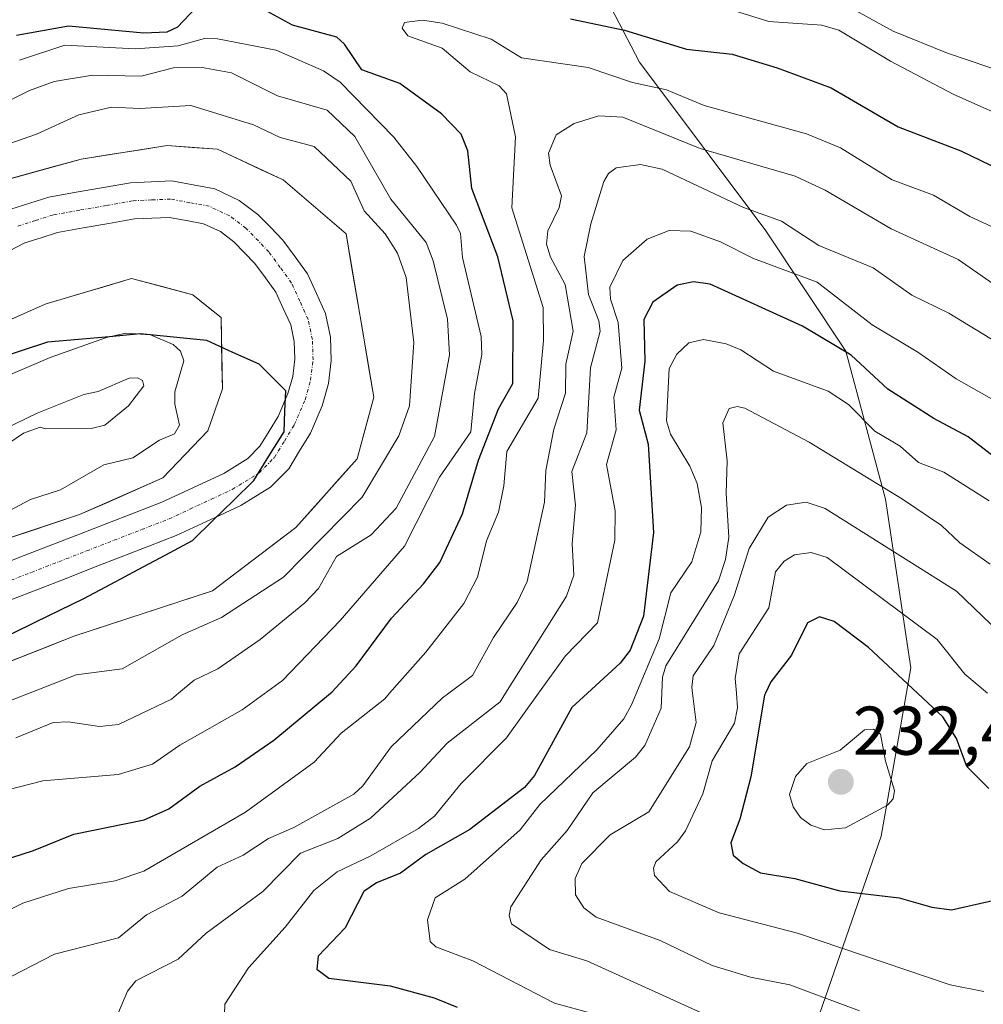
# Model space of a CAD drawing. Units: metres. Extents: x 589688 to 593078, y 4784546 to 4786894.
# Drawn here: x 592752 to 592892, y 4785545 to 4785688 of the extents above; entities that cross this region are included whole.
import ezdxf
from ezdxf.enums import TextEntityAlignment as Align

# ---------------------------------------------------------------- set-up
doc = ezdxf.new("R2010")
doc.units = ezdxf.units.M
doc.header["$MEASUREMENT"] = 0
doc.linetypes.add('TRAZO_Y_PUNTO', pattern=[1, 0.5, -0.25, 0, -0.25])
for name, color, linetype, lineweight in [('Arbolado forestal CxS', 92, 'Continuous', 0), ('Carátula', 7, 'Continuous', 5), ('Comunidad autónoma', 142, 'Continuous', 30), ('Corriente natural Cxs', 5, 'Continuous', 13), ('Corriente natural eje', 5, 'TRAZO_Y_PUNTO', 0), ('Corriente natural superficial', 5, 'Continuous', 13), ('Curva de nivel maestra', 36, 'Continuous', 30), ('Curva de nivel normal', 36, 'Continuous', 0), ('Embalse', 142, 'Continuous', 13), ('Embalse Cxs', 142, 'Continuous', 13), ('Municipio', 9, 'Continuous', 13), ('Municipio CxS', 142, 'Continuous', 0), ('Provincia', 19, 'Continuous', 0), ('Punto de cota en terreno', 7, 'Continuous', 0), ('Rótulo de punto de cota en terreno', 19, 'Continuous', 0), ('Suelo desnudo CxS', 43, 'Continuous', 0)]:
    doc.layers.add(name, color=color, linetype=linetype, lineweight=lineweight)
doc.styles.add('Arial', font='txt', dxfattribs={"height": 0.2})

# ---------------------------------------------------------------- blocks, each defined once
blk = doc.blocks.new('*U154')
at = {"layer": 'Arbolado forestal CxS', "color": 92, "linetype": 'Continuous', "lineweight": 0}
blk.add_polyline3d([(592741.5401, 4785639.9201, 155.784), (592755.9901, 4785646.3201, 154.996), (592768.5301, 4785650.0601, 154.996), (592777.4501, 4785647.7001, 154.996), (592781.5301, 4785644.4001, 154.9955), (592781.7301, 4785634.0101, 154.995), (592779.5901, 4785627.9201, 154.995), (592773.0701, 4785621.0701, 154.995), (592760.9801, 4785615.7501, 155.43), (592749.7601, 4785612.0201, 156.6169)], dxfattribs=at)
blk = doc.blocks.new('*U162')
at = {"layer": 'Suelo desnudo CxS', "color": 43, "linetype": 'Continuous', "lineweight": 0}
for points in [[(592748.2301, 4785663.8401, 155.2597), (592761.2201, 4785667.4101, 155.4446), (592773.6901, 4785669.3901, 155.4358), (592781.0001, 4785668.8501, 156.0785), (592790.5601, 4785664.3801, 155.5627), (592799.7001, 4785656.5601, 156.3495), (592803.7401, 4785632.8401, 158.6401), (592801.2901, 4785623.8401, 160.2191), (592792.4201, 4785613.8901, 160.182), (592780.2801, 4785604.6901, 160.3589), (592760.2901, 4785598.1401, 158.7871), (592742.1501, 4785591.0001, 160.2196)], [(592749.7601, 4785612.0201, 156.6169), (592760.9801, 4785615.7501, 155.43), (592773.0701, 4785621.0701, 154.995), (592779.5901, 4785627.9201, 154.995), (592781.7301, 4785634.0101, 154.995), (592781.5301, 4785644.4001, 154.9955), (592777.4501, 4785647.7001, 154.996), (592768.5301, 4785650.0601, 154.996), (592755.9901, 4785646.3201, 154.996), (592741.5401, 4785639.9201, 155.784)]]:
    blk.add_polyline3d(points, dxfattribs=at)
blk = doc.blocks.new('*U164')
at = {"layer": 'Arbolado forestal CxS', "color": 92, "linetype": 'Continuous', "lineweight": 0}
for points in [[(592832.2101, 4785701.0001, 167.8416), (592842.3301, 4785681.5001, 180.6671), (592860.7101, 4785657.0001, 194.019), (592872.3301, 4785639.5001, 201.3343), (592878.0801, 4785618.0001, 212.7203), (592881.7701, 4785593.5001, 224.9101), (592880.1102, 4785584.0801, 229.2435), (592877.4601, 4785569.0001, 227.696), (592867.2101, 4785539.5001, 208.6677)], [(592742.1501, 4785591.0001, 160.2196), (592760.2901, 4785598.1401, 158.7871), (592780.2801, 4785604.6901, 160.3589), (592792.4201, 4785613.8901, 160.182), (592801.2901, 4785623.8401, 160.2191), (592803.7401, 4785632.8401, 158.6401), (592799.7001, 4785656.5601, 156.3495), (592790.5601, 4785664.3801, 155.5627), (592781.0001, 4785668.8501, 156.0785), (592773.6901, 4785669.3901, 155.4358), (592761.2201, 4785667.4101, 155.4446), (592748.2301, 4785663.8401, 155.2597)]]:
    blk.add_polyline3d(points, dxfattribs=at)
blk = doc.blocks.new('*U198')
at = {"layer": 'Embalse Cxs', "color": 142, "linetype": 'Continuous', "lineweight": 13}
for points in [[(592748.23, 4785663.84, 157.44), (592752.56, 4785665.03, 158.53), (592756.89, 4785666.22, 157.97), (592761.22, 4785667.41, 157.65), (592765.38, 4785668.07, 156.98), (592769.53, 4785668.73, 156.31), (592773.69, 4785669.39, 156.49), (592777.35, 4785669.12, 156.82), (592781, 4785668.85, 157.51), (592784.19, 4785667.36, 157.26), (592787.37, 4785665.87, 157.01), (592790.56, 4785664.38, 156.63), (592793.61, 4785661.77, 156.13), (592796.65, 4785659.17, 155.53), (592799.7, 4785656.56, 156.18), (592800.51, 4785651.82, 155.29), (592801.32, 4785647.07, 155.16), (592802.12, 4785642.33, 155.31), (592802.93, 4785637.58, 155.62), (592803.74, 4785632.84, 156.22), (592802.52, 4785628.34, 155.68), (592801.29, 4785623.84, 156.58), (592798.33, 4785620.52, 156.6), (592795.38, 4785617.21, 156.27), (592792.42, 4785613.89, 155.82), (592789.39, 4785611.59, 155.99), (592786.35, 4785609.29, 155.58), (592783.32, 4785606.99, 156.23), (592780.28, 4785604.69, 156.62), (592776.28, 4785603.38, 155.59), (592772.28, 4785602.07, 155.96), (592768.29, 4785600.76, 156.36), (592764.29, 4785599.45, 156.83), (592760.29, 4785598.14, 157.37), (592755.76, 4785596.36, 157.45), (592751.22, 4785594.57, 157)], [(592749.76, 4785612.02, 156.19), (592753.5, 4785613.26, 156.04), (592757.24, 4785614.51, 155.82), (592760.98, 4785615.75, 155.55), (592765.01, 4785617.52, 155.29), (592769.04, 4785619.3, 155.12), (592773.07, 4785621.07, 155.04), (592776.33, 4785624.5, 155.01), (592779.59, 4785627.92, 155), (592780.66, 4785630.97, 155), (592781.73, 4785634.01, 155), (592781.66, 4785637.47, 155), (592781.6, 4785640.94, 155.01), (592781.53, 4785644.4, 155.01), (592779.49, 4785646.05, 155.05), (592777.45, 4785647.7, 155.09), (592772.99, 4785648.88, 155.27), (592768.53, 4785650.06, 155.56), (592764.35, 4785648.81, 155.69), (592760.17, 4785647.57, 155.7), (592755.99, 4785646.32, 155.6), (592752.38, 4785644.72, 155.42), (592748.77, 4785643.12, 155.29)]]:
    blk.add_polyline3d(points, dxfattribs=at)
blk = doc.blocks.new('*U199')
at = {"layer": 'Municipio CxS', "color": 142, "linetype": 'Continuous', "lineweight": 0}
blk.add_polyline3d([(592748.95, 4785638.375, 155.2948), (592752.64, 4785639.5925, 155.3303), (592756.33, 4785640.81, 155.3846), (592760.82, 4785641.2067, 155.3882), (592765.31, 4785641.6033, 155.3287), (592769.8, 4785642, 155.2322), (592774.625, 4785641.53, 155.1122), (592779.45, 4785641.06, 155.0338), (592783.25, 4785639.325, 155.0043), (592787.05, 4785637.59, 155), (592789.005, 4785635.67, 155), (592790.96, 4785633.75, 155), (592790.82, 4785630.765, 155.0027), (592790.68, 4785627.78, 155.0085), (592788.5, 4785624.235, 155.0129), (592786.32, 4785620.69, 155), (592783.34, 4785617.7833, 155.001), (592780.36, 4785614.8767, 155), (592777.38, 4785611.97, 155), (592773.43, 4785609.8625, 155.0253), (592769.48, 4785607.755, 155.162), (592765.53, 4785605.6475, 155.5545), (592761.58, 4785603.54, 156.297), (592758.11, 4785601.845, 156.8499), (592754.64, 4785600.15, 157.0434), (592751.17, 4785598.455, 156.9145)], dxfattribs=at)
blk = doc.blocks.new('*U201')
at = {"layer": 'Comunidad autónoma', "color": 142, "linetype": 'Continuous', "lineweight": 30}
blk.add_polyline3d([(592751.17, 4785598.455, 156.9145), (592754.64, 4785600.15, 157.0434), (592758.11, 4785601.845, 156.8499), (592761.58, 4785603.54, 156.297), (592765.53, 4785605.6475, 155.5545), (592769.48, 4785607.755, 155.162), (592773.43, 4785609.8625, 155.0253), (592777.38, 4785611.97, 155), (592780.36, 4785614.8767, 155), (592783.34, 4785617.7833, 155.001), (592786.32, 4785620.69, 155), (592788.5, 4785624.235, 155.0129), (592790.68, 4785627.78, 155.0085), (592790.82, 4785630.765, 155.0027), (592790.96, 4785633.75, 155), (592789.005, 4785635.67, 155), (592787.05, 4785637.59, 155), (592783.25, 4785639.325, 155.0043), (592779.45, 4785641.06, 155.0338), (592774.625, 4785641.53, 155.1122), (592769.8, 4785642, 155.2322), (592765.31, 4785641.6033, 155.3287), (592760.82, 4785641.2067, 155.3882), (592756.33, 4785640.81, 155.3846), (592752.64, 4785639.5925, 155.3303), (592748.95, 4785638.375, 155.2948)], dxfattribs=at)
blk = doc.blocks.new('*U205')
at = {"layer": 'Provincia', "color": 19, "linetype": 'Continuous', "lineweight": 0}
blk.add_polyline3d([(592751.17, 4785598.455, 156.9145), (592754.64, 4785600.15, 157.0434), (592758.11, 4785601.845, 156.8499), (592761.58, 4785603.54, 156.297), (592765.53, 4785605.6475, 155.5545), (592769.48, 4785607.755, 155.162), (592773.43, 4785609.8625, 155.0253), (592777.38, 4785611.97, 155), (592780.36, 4785614.8767, 155), (592783.34, 4785617.7833, 155.001), (592786.32, 4785620.69, 155), (592788.5, 4785624.235, 155.0129), (592790.68, 4785627.78, 155.0085), (592790.82, 4785630.765, 155.0027), (592790.96, 4785633.75, 155), (592789.005, 4785635.67, 155), (592787.05, 4785637.59, 155), (592783.25, 4785639.325, 155.0043), (592779.45, 4785641.06, 155.0338), (592774.625, 4785641.53, 155.1122), (592769.8, 4785642, 155.2322), (592765.31, 4785641.6033, 155.3287), (592760.82, 4785641.2067, 155.3882), (592756.33, 4785640.81, 155.3846), (592752.64, 4785639.5925, 155.3303), (592748.95, 4785638.375, 155.2948)], dxfattribs=at)
blk = doc.blocks.new('*U212')
at = {"layer": 'Municipio', "color": 9, "linetype": 'Continuous', "lineweight": 13}
blk.add_polyline3d([(592751.17, 4785598.455, 156.9145), (592754.64, 4785600.15, 157.0434), (592758.11, 4785601.845, 156.8499), (592761.58, 4785603.54, 156.297), (592765.53, 4785605.6475, 155.5545), (592769.48, 4785607.755, 155.162), (592773.43, 4785609.8625, 155.0253), (592777.38, 4785611.97, 155), (592780.36, 4785614.8767, 155), (592783.34, 4785617.7833, 155.001), (592786.32, 4785620.69, 155), (592788.5, 4785624.235, 155.0129), (592790.68, 4785627.78, 155.0085), (592790.82, 4785630.765, 155.0027), (592790.96, 4785633.75, 155), (592789.005, 4785635.67, 155), (592787.05, 4785637.59, 155), (592783.25, 4785639.325, 155.0043), (592779.45, 4785641.06, 155.0338), (592774.625, 4785641.53, 155.1122), (592769.8, 4785642, 155.2322), (592765.31, 4785641.6033, 155.3287), (592760.82, 4785641.2067, 155.3882), (592756.33, 4785640.81, 155.3846), (592752.64, 4785639.5925, 155.3303), (592748.95, 4785638.375, 155.2948)], dxfattribs=at)
blk = doc.blocks.new('*U247')
at = {"layer": 'Curva de nivel normal', "color": 36, "linetype": 'Continuous', "lineweight": 0}
blk.add_polyline3d([(592748.66, 4785624.77, 165), (592752.84, 4785627.57, 165), (592755.27, 4785628.44, 165), (592756.03, 4785628.23, 165), (592762.68, 4785628.25, 165), (592764.63, 4785628.76, 165), (592768.1, 4785631.57, 165), (592770.3, 4785634.45, 165), (592770.12, 4785635.23, 165), (592769.41, 4785635.62, 165), (592768.18, 4785635.58, 165), (592763.67, 4785633.66, 165), (592761.61, 4785633.21, 165), (592754.81, 4785630.47, 165), (592742.28, 4785624.43, 165)], dxfattribs=at)
blk = doc.blocks.new('5PATER')
at = {"layer": 'Carátula', "linetype": 'Continuous', "lineweight": 5}
h = blk.add_hatch(color=250, dxfattribs=at)
edge = h.paths.add_edge_path()
edge.add_ellipse((0, 0.01), major_axis=(-1.33, -1.34), ratio=0.999422, start_angle=0, end_angle=360)

msp = doc.modelspace()

# ---------------------------------------------------------------- linework, layer by layer
at = {"layer": 'Arbolado forestal CxS', "color": 92, "linetype": 'Continuous', "lineweight": 0}
for points in [[(592830.54, 4785708.8, 162.33), (592832.21, 4785701, 167.84), (592842.33, 4785681.5, 180.67), (592860.71, 4785657, 194.02), (592872.33, 4785639.5, 201.33), (592878.08, 4785618, 212.72), (592881.77, 4785593.5, 224.91), (592880.11, 4785584.08, 229.24), (592877.46, 4785569, 227.7), (592867.21, 4785539.5, 208.67), (592858.58, 4785522, 194.58), (592852.02, 4785514, 185.83), (592849.09, 4785510, 181.55), (592829.73, 4785484.5, 156.44)], [(592830.54, 4785708.8, 162.33), (592832.21, 4785701, 167.84), (592842.33, 4785681.5, 180.67), (592860.71, 4785657, 194.02), (592872.33, 4785639.5, 201.33), (592878.08, 4785618, 212.72), (592881.77, 4785593.5, 224.91), (592880.11, 4785584.08, 229.24), (592877.46, 4785569, 227.7), (592867.21, 4785539.5, 208.67), (592858.58, 4785522, 194.58), (592852.02, 4785514, 185.83), (592849.09, 4785510, 181.55), (592829.73, 4785484.5, 156.44)], [(592849.29, 4785465.1, 157.36), (592844.19, 4785470.98, 157.05), (592839.26, 4785476.52, 156.72), (592834.36, 4785480.59, 156.41), (592829.73, 4785484.5, 156.44), (592849.09, 4785510, 181.55), (592852.02, 4785514, 185.83), (592858.58, 4785522, 194.58), (592867.21, 4785539.5, 208.67), (592877.46, 4785569, 227.7), (592880.11, 4785584.08, 229.24), (592881.77, 4785593.5, 224.91), (592878.08, 4785618, 212.72), (592872.33, 4785639.5, 201.33), (592860.71, 4785657, 194.02), (592842.33, 4785681.5, 180.67), (592832.21, 4785701, 167.84)], [(592742.15, 4785591, 160.22), (592760.29, 4785598.14, 158.79), (592780.28, 4785604.69, 160.36), (592792.42, 4785613.89, 160.18), (592801.29, 4785623.84, 160.22), (592803.74, 4785632.84, 158.64), (592799.7, 4785656.56, 156.35), (592790.56, 4785664.38, 155.56), (592781, 4785668.85, 156.08), (592773.69, 4785669.39, 155.44), (592761.22, 4785667.41, 155.44), (592748.23, 4785663.84, 155.26)], [(592749.76, 4785612.02, 156.62), (592760.98, 4785615.75, 155.43), (592773.07, 4785621.07, 154.99), (592779.59, 4785627.92, 154.99), (592781.73, 4785634.01, 154.99), (592781.53, 4785644.4, 155), (592777.45, 4785647.7, 155), (592768.53, 4785650.06, 155), (592755.99, 4785646.32, 155), (592741.54, 4785639.92, 155.78)]]:
    msp.add_polyline3d(points, dxfattribs=at)
at = {"layer": 'Corriente natural Cxs', "color": 5, "linetype": 'Continuous', "lineweight": 13}
for points in [[(592750.98, 4785660.12, 156.87), (592753.75, 4785661.01, 157.43), (592756.52, 4785661.89, 157.77), (592760.48, 4785662.59, 157.43), (592764.43, 4785663.28, 156.89), (592768.39, 4785663.98, 156.26), (592771.38, 4785664.12, 155.76), (592774.37, 4785664.25, 155.49), (592777.5, 4785663.67, 155.26), (592780.63, 4785663.09, 155.39), (592784.16, 4785661.42, 155.42), (592786.9, 4785659.37, 155.19), (592788.7, 4785657.5, 155.08), (592790.5, 4785655.63, 155.06), (592792.29, 4785653.19, 155.03), (592794.08, 4785650.74, 155.04), (592795.39, 4785647.86, 155), (592796.69, 4785644.98, 155.01), (592797.43, 4785641.54, 155.01), (592797.55, 4785638.13, 155), (592797.14, 4785634.78, 155), (592796.24, 4785631.57, 155), (592794.53, 4785627.6, 155.02), (592792.95, 4785625, 155.03), (592791.37, 4785622.4, 155.03), (592788.74, 4785619.74, 155.01), (592786.59, 4785618.41, 155), (592784.43, 4785617.08, 155), (592781.29, 4785615.62, 155), (592778.16, 4785614.15, 155), (592775.02, 4785612.69, 155.01), (592771.02, 4785611.14, 155.07), (592767.02, 4785609.59, 155.28), (592763.02, 4785608.04, 155.73), (592759.01, 4785606.48, 156.26), (592755.01, 4785604.93, 156.66), (592751.01, 4785603.38, 156.76)], [(592748.94, 4785608.24, 156.38), (592752.94, 4785609.79, 156.3), (592756.94, 4785611.34, 156.04), (592760.95, 4785612.9, 155.66), (592764.95, 4785614.45, 155.34), (592768.95, 4785616, 155.14), (592772.95, 4785617.55, 155.03), (592777.44, 4785619.65, 155), (592781.92, 4785621.74, 155), (592785.43, 4785623.9, 155), (592787.18, 4785625.68, 155), (592788.51, 4785627.86, 155), (592789.83, 4785630.03, 155), (592791.25, 4785633.33, 155), (592791.94, 4785635.82, 155), (592792.26, 4785638.36, 155), (592792.17, 4785640.89, 155), (592791.65, 4785643.31, 155), (592790.57, 4785645.69, 155), (592789.49, 4785648.06, 155), (592787.97, 4785650.15, 155), (592786.45, 4785652.23, 155), (592783.4, 4785655.4, 155.01), (592781.43, 4785656.87, 155.03), (592778.99, 4785658.02, 155.08), (592776.5, 4785658.49, 155.12), (592774.01, 4785658.95, 155.36), (592771.49, 4785658.84, 155.61), (592768.97, 4785658.72, 155.94), (592765.24, 4785658.06, 156.38), (592761.52, 4785657.41, 156.72), (592757.79, 4785656.75, 156.78), (592755.4, 4785655.99, 156.58), (592753, 4785655.23, 156.21), (592750.68, 4785654.03, 155.8)]]:
    msp.add_polyline3d(points, dxfattribs=at)
at = {"layer": 'Corriente natural eje', "color": 5, "linetype": 'TRAZO_Y_PUNTO', "lineweight": 0}
msp.add_polyline3d([(592749.97, 4785605.81, 156.55), (592753.97, 4785607.36, 156.46), (592757.97, 4785608.91, 156.12), (592761.98, 4785610.47, 155.7), (592765.98, 4785612.02, 155.31), (592769.98, 4785613.57, 155.11), (592773.98, 4785615.12, 155.02), (592777.04, 4785616.55, 155), (592780.11, 4785617.98, 155), (592783.17, 4785619.41, 155), (592787.08, 4785621.82, 155), (592789.28, 4785624.04, 155.02), (592790.73, 4785626.43, 155.02), (592792.18, 4785628.81, 155.01), (592793.75, 4785632.45, 155), (592794.54, 4785635.3, 155), (592794.91, 4785638.25, 155), (592794.8, 4785641.21, 155), (592794.17, 4785644.14, 155), (592792.98, 4785646.77, 155), (592791.79, 4785649.4, 155), (592790.14, 4785651.67, 155), (592788.48, 4785653.93, 155.01), (592785.15, 4785657.39, 155.02), (592782.79, 4785659.15, 155.11), (592779.81, 4785660.56, 155.19), (592777, 4785661.08, 155.15), (592774.19, 4785661.6, 155.39), (592771.44, 4785661.48, 155.69), (592768.68, 4785661.35, 156.1), (592764.84, 4785660.67, 156.63), (592760.99, 4785660, 157.06), (592757.15, 4785659.32, 157.25), (592754.57, 4785658.5, 156.89), (592751.99, 4785657.68, 156.44)], dxfattribs=at)
at = {"layer": 'Corriente natural superficial', "color": 5, "linetype": 'Continuous', "lineweight": 13}
for points in [[(592750.98, 4785660.12, 156.87), (592753.75, 4785661.01, 157.43), (592756.52, 4785661.89, 157.77), (592760.48, 4785662.59, 157.43), (592764.43, 4785663.28, 156.89), (592768.39, 4785663.98, 156.26), (592771.38, 4785664.12, 155.76), (592774.37, 4785664.25, 155.49), (592777.5, 4785663.67, 155.26), (592780.63, 4785663.09, 155.39), (592784.16, 4785661.42, 155.42), (592786.9, 4785659.37, 155.19), (592788.7, 4785657.5, 155.08), (592790.5, 4785655.63, 155.06), (592792.29, 4785653.19, 155.03), (592794.08, 4785650.74, 155.04), (592795.39, 4785647.86, 155), (592796.69, 4785644.98, 155.01), (592797.43, 4785641.54, 155.01), (592797.55, 4785638.13, 155), (592797.14, 4785634.78, 155), (592796.24, 4785631.57, 155), (592794.53, 4785627.6, 155.02), (592792.95, 4785625, 155.03), (592791.37, 4785622.4, 155.03), (592788.74, 4785619.74, 155.01), (592786.59, 4785618.41, 155), (592784.43, 4785617.08, 155), (592781.29, 4785615.62, 155), (592778.16, 4785614.15, 155), (592775.02, 4785612.69, 155.01), (592771.02, 4785611.14, 155.07), (592767.02, 4785609.59, 155.28), (592763.02, 4785608.04, 155.73), (592759.01, 4785606.48, 156.26), (592755.01, 4785604.93, 156.66), (592751.01, 4785603.38, 156.76)], [(592748.94, 4785608.24, 156.38), (592752.94, 4785609.79, 156.3), (592756.94, 4785611.34, 156.04), (592760.95, 4785612.9, 155.66), (592764.95, 4785614.45, 155.34), (592768.95, 4785616, 155.14), (592772.95, 4785617.55, 155.04), (592777.44, 4785619.65, 155), (592781.92, 4785621.74, 155), (592785.43, 4785623.9, 155), (592787.18, 4785625.68, 155), (592788.51, 4785627.86, 155), (592789.83, 4785630.03, 155), (592791.25, 4785633.33, 155), (592791.94, 4785635.82, 155), (592792.26, 4785638.36, 155), (592792.17, 4785640.89, 155), (592791.65, 4785643.31, 155), (592790.57, 4785645.69, 155), (592789.49, 4785648.06, 155), (592787.97, 4785650.15, 155), (592786.45, 4785652.23, 155), (592783.4, 4785655.4, 155.01), (592781.43, 4785656.87, 155.03), (592778.99, 4785658.02, 155.08), (592776.5, 4785658.49, 155.12), (592774.01, 4785658.95, 155.36), (592771.49, 4785658.84, 155.61), (592768.97, 4785658.72, 155.94), (592765.24, 4785658.06, 156.38), (592761.52, 4785657.41, 156.72), (592757.79, 4785656.75, 156.78), (592755.4, 4785655.99, 156.58), (592753, 4785655.23, 156.21), (592750.68, 4785654.03, 155.8)]]:
    msp.add_polyline3d(points, dxfattribs=at)
at = {"layer": 'Curva de nivel maestra', "color": 36, "linetype": 'Continuous', "lineweight": 30}
for points in [[(592744.8, 4785563.88, 175), (592754.27, 4785566.95, 175), (592760.14, 4785569.29, 175), (592770.37, 4785571.39, 175), (592773.93, 4785573, 175), (592778.43, 4785576.29, 175), (592783.6, 4785579.07, 175), (592789.2, 4785582.99, 175), (592797.43, 4785589.78, 175), (592797.63, 4785589.95, 175), (592801.17, 4785593.75, 175), (592806.29, 4785600.72, 175), (592810.97, 4785605.69, 175), (592813.34, 4785608.81, 175), (592816.64, 4785615.84, 175), (592818.95, 4785623.65, 175), (592821.87, 4785631.11, 175), (592823.92, 4785634.78, 175), (592823.99, 4785643.92, 175), (592821.73, 4785653.23, 175), (592817.99, 4785663.14, 175), (592817.38, 4785668.63, 175), (592816.44, 4785671.05, 175), (592813.55, 4785674.01, 175), (592807.53, 4785678.38, 175), (592801.98, 4785680.38, 175), (592799.48, 4785684.13, 175), (592798.37, 4785685.15, 175), (592791.93, 4785686.87, 175), (592787.11, 4785689.5, 175)], [(592777.93, 4785689.45, 175), (592775.19, 4785686.58, 175), (592773.65, 4785685.85, 175), (592770.31, 4785685.72, 175), (592759.35, 4785686.73, 175), (592751.83, 4785685.4, 175)], [(592832.32, 4785687.79, 175), (592840.14, 4785686.15, 175), (592849.19, 4785683.4, 175), (592855.82, 4785682.66, 175), (592862.34, 4785680.68, 175), (592870.18, 4785677.76, 175), (592879.94, 4785672.09, 175), (592889.01, 4785668.61, 175), (592898.95, 4785663.83, 175)], [(592894.97, 4785623.28, 200), (592890.09, 4785627.04, 200), (592885.1, 4785629.7, 200), (592878.44, 4785633.99, 200), (592873.1, 4785638.9, 200), (592866.04, 4785643.12, 200), (592852.6, 4785649.23, 200), (592850.19, 4785649.58, 200), (592847.81, 4785649.11, 200), (592844.28, 4785646.62, 200), (592842.97, 4785644.12, 200), (592843.09, 4785638.07, 200), (592842.31, 4785630.95, 200), (592843.58, 4785625.98, 200), (592844.37, 4785613.13, 200), (592842.91, 4785600.97, 200), (592840.98, 4785596.04, 200), (592839.53, 4785594.15, 200), (592834.78, 4785589.78, 200), (592832.51, 4785587.7, 200), (592827.07, 4785577.84, 200), (592825.63, 4785576.09, 200), (592817.69, 4785569.99, 200), (592811.27, 4785566.37, 200), (592807.63, 4785563.65, 200), (592804.1, 4785562.25, 200), (592802.26, 4785560.97, 200), (592799.56, 4785555.72, 200), (592795.63, 4785551.56, 200), (592795.45, 4785549.71, 200), (592797.18, 4785548.36, 200), (592806.1, 4785547.26, 200), (592812.52, 4785545.53, 200), (592815.82, 4785544.16, 200)], [(592893.11, 4785575.96, 225), (592889.91, 4785579.12, 225), (592888.38, 4785583.19, 225), (592886.39, 4785586.38, 225), (592882.74, 4785589.78, 225), (592875.62, 4785596.42, 225), (592870.6, 4785600.2, 225), (592868.51, 4785600.88, 225), (592866.73, 4785600, 225), (592864.43, 4785595.31, 225), (592861.42, 4785591.44, 225), (592860.64, 4785589.78, 225), (592860.52, 4785589.53, 225), (592858.51, 4785577.64, 225), (592856.92, 4785571.5, 225), (592855.61, 4785568.03, 225), (592855.95, 4785566.27, 225), (592857.39, 4785565.06, 225), (592859.93, 4785563.69, 225), (592864.93, 4785562.87, 225), (592871.43, 4785561.07, 225), (592880.06, 4785560.06, 225), (592884.83, 4785558.7, 225), (592887.66, 4785558.33, 225)], [(592887.66, 4785558.33, 225), (592894.74, 4785559.91, 225)]]:
    msp.add_polyline3d(points, dxfattribs=at)
at = {"layer": 'Curva de nivel normal', "color": 36, "linetype": 'Continuous', "lineweight": 0}
for points in [[(592898.12, 4785672.28, 170), (592887.9, 4785676.86, 170), (592878.81, 4785681.63, 170), (592871.3, 4785686.14, 170), (592868.83, 4785686.9, 170), (592861.11, 4785687.43, 170), (592853.83, 4785689.7, 170)], [(592896.27, 4785679.73, 165), (592887.09, 4785682.8, 165), (592879.22, 4785685.99, 165), (592872.74, 4785689.56, 165)], [(592745.69, 4785555.81, 180), (592752.75, 4785559.3, 180), (592759.36, 4785561.42, 180), (592766.15, 4785562.53, 180), (592770.29, 4785563.91, 180), (592785.07, 4785572.5, 180), (592795.05, 4785579.79, 180), (592798.97, 4785583.99, 180), (592805.33, 4785588.99, 180), (592806.02, 4785589.78, 180), (592811.28, 4785595.74, 180), (592816.81, 4785602.83, 180), (592818.79, 4785606.64, 180), (592820.1, 4785611.93, 180), (592821.85, 4785616.11, 180), (592822.64, 4785619.95, 180), (592823.04, 4785624.91, 180), (592827.61, 4785632.67, 180), (592828.41, 4785641.06, 180), (592828.32, 4785645.85, 180), (592823.79, 4785660.31, 180), (592824.3, 4785670.67, 180), (592823.03, 4785676.92, 180), (592821.95, 4785678.04, 180), (592817.73, 4785680.09, 180), (592813.64, 4785683.56, 180), (592808.69, 4785685.31, 180), (592807.84, 4785686.44, 180), (592808.17, 4785687.26, 180), (592810.79, 4785687.59, 180), (592813.66, 4785687.18, 180), (592820.79, 4785684.84, 180), (592825.21, 4785682.15, 180), (592834.89, 4785680.75, 180), (592841.3, 4785678.57, 180), (592846.26, 4785677.47, 180), (592851.73, 4785675.22, 180), (592866.6, 4785671.11, 180), (592871.52, 4785669.07, 180), (592879.04, 4785664.39, 180), (592885.08, 4785662.19, 180), (592890.35, 4785659.06, 180), (592897.07, 4785655.98, 180)], [(592752.24, 4785681.81, 170), (592758.81, 4785683.98, 170), (592769.06, 4785683.44, 170), (592775.29, 4785683.86, 170), (592779.13, 4785684.92, 170), (592781, 4785684.89, 170), (592789.54, 4785683.24, 170), (592796.43, 4785680.23, 170), (592798.83, 4785678.6, 170), (592806.66, 4785670.59, 170), (592810, 4785666.36, 170), (592815.76, 4785657.79, 170), (592816.32, 4785656.59, 170), (592816.6, 4785653.11, 170), (592819.35, 4785641.64, 170), (592819.42, 4785639, 170), (592818.36, 4785633.35, 170), (592817.85, 4785627.76, 170), (592813.26, 4785621.21, 170), (592808.21, 4785611.14, 170), (592798.84, 4785600.36, 170), (592790.44, 4785591.62, 170), (592784.58, 4785587.39, 170), (592775.55, 4785582.25, 170), (592771.59, 4785579.5, 170), (592766.58, 4785577.97, 170), (592755.62, 4785577.04, 170), (592745.41, 4785574.44, 170)], [(592739.13, 4785670.09, 165), (592753.7, 4785677.39, 165), (592757.28, 4785678.68, 165), (592762.85, 4785679.61, 165), (592769.93, 4785679.46, 165), (592774.64, 4785680.68, 165), (592778.78, 4785680.75, 165), (592783.07, 4785679.94, 165), (592789.75, 4785676.59, 165), (592796.94, 4785674.51, 165), (592800.99, 4785670.68, 165), (592806.22, 4785661.57, 165), (592811.34, 4785655.31, 165), (592812.34, 4785652.65, 165), (592814.43, 4785644.13, 165), (592814.71, 4785638.97, 165), (592812.53, 4785627.09, 165), (592806.96, 4785616.67, 165), (592803.35, 4785612.79, 165), (592798.31, 4785609.65, 165), (592795.71, 4785604.99, 165), (592793.73, 4785602.91, 165), (592787.2, 4785597.58, 165), (592781.05, 4785593.35, 165), (592777.62, 4785591.67, 165), (592775.36, 4785589.78, 165), (592774.34, 4785588.93, 165), (592766.63, 4785585.25, 165), (592763.88, 4785584.97, 165), (592759.3, 4785585.62, 165), (592757.12, 4785585.56, 165), (592751.7, 4785583.29, 165)], [(592746.94, 4785668.31, 160), (592754.7, 4785671.05, 160), (592760.89, 4785673.83, 160), (592765.6, 4785674.98, 160), (592769.72, 4785674.76, 160), (592777.16, 4785675.19, 160), (592786.23, 4785672.41, 160), (592790.13, 4785670.54, 160), (592795.08, 4785669.23, 160), (592800.41, 4785664.23, 160), (592802.32, 4785659.9, 160), (592805.36, 4785656.53, 160), (592807.16, 4785653.76, 160), (592808.45, 4785650.21, 160), (592809.53, 4785640.74, 160), (592808.93, 4785631.58, 160), (592807.37, 4785627.21, 160), (592802.05, 4785618.28, 160), (592790.59, 4785606.67, 160), (592781.61, 4785600.81, 160), (592775.86, 4785598.27, 160), (592767.17, 4785593.36, 160), (592760.48, 4785592.46, 160), (592741.26, 4785584.95, 160)], [(592896.09, 4785647.63, 185), (592888.62, 4785652.83, 185), (592878.9, 4785657.27, 185), (592869.34, 4785662.92, 185), (592864.94, 4785664.94, 185), (592851.14, 4785668.95, 185), (592839.91, 4785673.53, 185), (592836.43, 4785673.69, 185), (592832.85, 4785672.59, 185), (592830.22, 4785670.94, 185), (592829.12, 4785668.28, 185), (592829.34, 4785666.52, 185), (592830.98, 4785662.09, 185), (592830.64, 4785660.4, 185), (592829.01, 4785656.99, 185), (592828.84, 4785655.06, 185), (592829.42, 4785653.15, 185), (592831.56, 4785649.18, 185), (592832.7, 4785642.42, 185), (592831.62, 4785637.61, 185), (592831.59, 4785633.39, 185), (592829.89, 4785628.16, 185), (592828.74, 4785622.17, 185), (592828.53, 4785617.58, 185), (592826.02, 4785606.04, 185), (592824.58, 4785602.99, 185), (592821.14, 4785597.9, 185), (592818.06, 4785592.35, 185), (592814.61, 4785589.78, 185), (592813.7, 4785589.11, 185), (592806.27, 4785582.01, 185)], [(592766.08, 4785542.15, 190), (592767.92, 4785546.48, 190), (592769.14, 4785547.99, 190), (592775.31, 4785551.14, 190), (592779.35, 4785554.94, 190), (592787.6, 4785561, 190), (592793.07, 4785566.56, 190), (592798.52, 4785568.66, 190), (592803.25, 4785571.61, 190), (592810.4, 4785578.26, 190), (592814.38, 4785582.55, 190), (592822.08, 4785588.56, 190), (592822.85, 4785589.78, 190), (592831.73, 4785603.91, 190), (592832.78, 4785606.97, 190), (592832.53, 4785611.56, 190), (592833.02, 4785617.1, 190), (592832.52, 4785622.02, 190), (592834.67, 4785627.65, 190), (592835.21, 4785637.07, 190), (592836.63, 4785642.4, 190), (592836.45, 4785643.91, 190), (592834.91, 4785647.76, 190), (592834.28, 4785653.25, 190), (592835.27, 4785658.01, 190), (592837.14, 4785664.15, 190), (592837.85, 4785665.33, 190), (592838.94, 4785666.16, 190), (592842.49, 4785666.61, 190), (592845.65, 4785665.97, 190), (592857.45, 4785660.36, 190), (592862.97, 4785658.38, 190), (592868.38, 4785654.84, 190), (592876.31, 4785651.63, 190), (592881.91, 4785647.64, 190), (592887.27, 4785645.02, 190), (592899.45, 4785637.62, 190)], [(592782.05, 4785543.1, 195), (592782.1, 4785544.61, 195), (592785.53, 4785549.87, 195), (592790.86, 4785555.77, 195), (592795.03, 4785561.12, 195), (592798.41, 4785563.85, 195), (592803.32, 4785566.17, 195), (592810.21, 4785570.13, 195), (592812.53, 4785571.91, 195), (592816.42, 4785576.69, 195), (592823.03, 4785583.32, 195), (592827.67, 4785589.78, 195), (592831.58, 4785595.22, 195), (592836.25, 4785600.02, 195), (592838.77, 4785612.03, 195), (592838.78, 4785616.31, 195), (592837.53, 4785623.05, 195), (592838.93, 4785628.07, 195), (592838.63, 4785632.84, 195), (592839.79, 4785637.03, 195), (592839.26, 4785643.65, 195), (592838.14, 4785647.04, 195), (592838.05, 4785648.79, 195), (592839.91, 4785652.68, 195), (592843.43, 4785655.78, 195), (592846.64, 4785657.04, 195), (592849.81, 4785656.92, 195), (592854.12, 4785655.39, 195), (592858.91, 4785652.95, 195), (592868.17, 4785649.52, 195), (592876.13, 4785643.35, 195), (592882.77, 4785639.38, 195), (592888.37, 4785635.47, 195), (592895.69, 4785631.33, 195)], [(592750.67, 4785616.27, 160), (592753.85, 4785617.96, 160), (592758.2, 4785619.34, 160), (592764.49, 4785622.99, 160), (592768.69, 4785624.01, 160), (592772.61, 4785626.57, 160), (592774.79, 4785627.48, 160), (592775.5, 4785628.77, 160), (592774.81, 4785631.81, 160), (592774.83, 4785633.59, 160), (592776.13, 4785638.12, 160), (592775.64, 4785639.49, 160), (592774.57, 4785640.47, 160), (592771.3, 4785641.86, 160), (592767.71, 4785642.13, 160), (592764.9, 4785641.49, 160), (592756.68, 4785638.56, 160), (592749.56, 4785635.55, 160)], [(592893.14, 4785617.74, 205), (592886.58, 4785621.9, 205), (592882.88, 4785623.3, 205), (592880.21, 4785625.69, 205), (592876.51, 4785627.9, 205), (592872.73, 4785631.76, 205), (592869.77, 4785633.71, 205), (592861.81, 4785636.6, 205), (592857.06, 4785639.68, 205), (592854.93, 4785640.58, 205), (592851.64, 4785641.21, 205), (592849.51, 4785640.7, 205), (592847.75, 4785639.08, 205), (592846.64, 4785636.96, 205), (592846.24, 4785629.37, 205), (592846.83, 4785627.46, 205), (592849.66, 4785622.81, 205), (592850.7, 4785620.27, 205), (592851.34, 4785616.78, 205), (592851.26, 4785613.24, 205), (592849.93, 4785608.89, 205), (592846.91, 4785604.36, 205), (592845.21, 4785597.68, 205), (592841.16, 4785588.1, 205), (592840.06, 4785586.08, 205), (592836.12, 4785581.57, 205), (592827.86, 4785573.6, 205), (592825.02, 4785569.92, 205), (592816.97, 4785562.79, 205), (592812.63, 4785560.06, 205), (592811.51, 4785556.84, 205), (592811.91, 4785553.69, 205), (592812.75, 4785552.94, 205), (592818.1, 4785550.91, 205), (592830.01, 4785544.77, 205), (592835.64, 4785543.22, 205)], [(592893.27, 4785608.56, 210), (592888.9, 4785611.67, 210), (592886.21, 4785614.15, 210), (592880.53, 4785617.98, 210), (592866.98, 4785626.27, 210), (592857.65, 4785631.23, 210), (592856.55, 4785631.45, 210), (592855.36, 4785631.16, 210), (592854.43, 4785629.1, 210), (592855.09, 4785623.56, 210), (592854.91, 4785618.86, 210), (592855.31, 4785612.47, 210), (592854.83, 4785609.23, 210), (592853.8, 4785606.12, 210), (592846.14, 4785593.77, 210), (592845.7, 4785592.11, 210), (592845.47, 4785587.62, 210), (592843.11, 4785582.17, 210), (592841.74, 4785580.51, 210), (592835.54, 4785575.31, 210), (592831.82, 4785569.82, 210), (592828.04, 4785565.57, 210), (592823.64, 4785558.75, 210), (592823.38, 4785557.5, 210), (592823.72, 4785556.26, 210), (592829.28, 4785552.56, 210), (592834.69, 4785550.89, 210), (592853.57, 4785542.32, 210)], [(592893.46, 4785599.77, 215), (592888.41, 4785604.64, 215), (592869.33, 4785616.63, 215), (592866.56, 4785617.56, 215), (592863.68, 4785617.11, 215), (592861.01, 4785615.39, 215), (592858.26, 4785610.82, 215), (592856.13, 4785604.09, 215), (592853.16, 4785596.73, 215), (592850.14, 4785592.3, 215), (592849.92, 4785590.65, 215), (592850.03, 4785589.78, 215), (592850.58, 4785585.53, 215), (592849.58, 4785581.99, 215), (592843.68, 4785572.57, 215), (592838.08, 4785569.2, 215), (592833.95, 4785565.06, 215), (592832.98, 4785562.88, 215), (592833.03, 4785560.49, 215), (592834.24, 4785558.62, 215), (592836.02, 4785557.27, 215), (592845.32, 4785553.87, 215), (592852.89, 4785550.21, 215), (592858.49, 4785548.54, 215), (592864.18, 4785547.4, 215), (592874.31, 4785543.62, 215)], [(592892.92, 4785589.78, 220), (592889.63, 4785592.54, 220), (592885.59, 4785597.59, 220), (592869.63, 4785609.51, 220), (592867.28, 4785610.25, 220), (592864.85, 4785609.92, 220), (592863.38, 4785608.96, 220), (592862.12, 4785607.44, 220), (592861.12, 4785602.21, 220), (592856.81, 4785595.54, 220), (592856.26, 4785591.94, 220), (592856.44, 4785589.78, 220), (592856.6, 4785587.67, 220), (592856.12, 4785585.46, 220), (592852.91, 4785579.97, 220), (592851.56, 4785575.15, 220), (592849.02, 4785569.79, 220), (592847.87, 4785568.18, 220), (592844.7, 4785565.28, 220), (592844.36, 4785564.35, 220), (592844.51, 4785563.3, 220), (592846.71, 4785560.96, 220), (592853.89, 4785557.9, 220), (592865.32, 4785554.9, 220), (592887.46, 4785547.39, 220), (592892.39, 4785546.42, 220)], [(592869.2, 4785569.95, 230), (592872.27, 4785570.25, 230), (592878.38, 4785573.52, 230), (592879.18, 4785574.45, 230), (592879.38, 4785575.66, 230), (592878.08, 4785579.92, 230), (592877.38, 4785583.86, 230), (592876.34, 4785584.55, 230), (592875.02, 4785584.48, 230), (592871.5, 4785581.53, 230), (592866.66, 4785579.58, 230), (592864.99, 4785577.68, 230), (592864.13, 4785575.06, 230), (592864.68, 4785573.28, 230), (592865.75, 4785571.74, 230), (592867.23, 4785570.61, 230), (592869.2, 4785569.95, 230)], [(592806.27, 4785582.01, 185), (592802.12, 4785576.32, 185), (592800.81, 4785575.13, 185), (592792.11, 4785570.26, 185), (592788.45, 4785568.69, 185), (592784.77, 4785566.26, 185), (592780.95, 4785564.53, 185), (592775.88, 4785560.31, 185), (592770.68, 4785557.58, 185), (592766.61, 4785554.24, 185), (592757.34, 4785551.85, 185), (592749.38, 4785547.82, 185)]]:
    msp.add_polyline3d(points, dxfattribs=at)
at = {"layer": 'Embalse', "color": 142, "linetype": 'Continuous', "lineweight": 13}
for points in [[(592748.23, 4785663.84, 157.44), (592752.56, 4785665.03, 158.53), (592756.89, 4785666.22, 157.97), (592761.22, 4785667.41, 157.65), (592765.38, 4785668.07, 156.98), (592769.53, 4785668.73, 156.31), (592773.69, 4785669.39, 156.49), (592777.35, 4785669.12, 156.82), (592781, 4785668.85, 157.51), (592784.19, 4785667.36, 157.26), (592787.37, 4785665.87, 157.01), (592790.56, 4785664.38, 156.63), (592793.61, 4785661.77, 156.13), (592796.65, 4785659.17, 155.53), (592799.7, 4785656.56, 156.18), (592800.51, 4785651.82, 155.29), (592801.32, 4785647.07, 155.16), (592802.12, 4785642.33, 155.31), (592802.93, 4785637.58, 155.62), (592803.74, 4785632.84, 156.22), (592802.52, 4785628.34, 155.68), (592801.29, 4785623.84, 156.58), (592798.33, 4785620.52, 156.6), (592795.38, 4785617.21, 156.27), (592792.42, 4785613.89, 155.82), (592789.39, 4785611.59, 155.99), (592786.35, 4785609.29, 155.58), (592783.32, 4785606.99, 156.23), (592780.28, 4785604.69, 156.62), (592776.28, 4785603.38, 155.59), (592772.28, 4785602.07, 155.96), (592768.29, 4785600.76, 156.36), (592764.29, 4785599.45, 156.83), (592760.29, 4785598.14, 157.37), (592755.76, 4785596.36, 157.45), (592751.22, 4785594.57, 157)], [(592749.76, 4785612.02, 156.19), (592753.5, 4785613.26, 156.04), (592757.24, 4785614.51, 155.82), (592760.98, 4785615.75, 155.55), (592765.01, 4785617.52, 155.29), (592769.04, 4785619.3, 155.12), (592773.07, 4785621.07, 155.04), (592776.33, 4785624.5, 155.01), (592779.59, 4785627.92, 155), (592780.66, 4785630.97, 155), (592781.73, 4785634.01, 155), (592781.66, 4785637.47, 155), (592781.6, 4785640.94, 155.01), (592781.53, 4785644.4, 155.01), (592779.49, 4785646.05, 155.05), (592777.45, 4785647.7, 155.09), (592772.99, 4785648.88, 155.27), (592768.53, 4785650.06, 155.56), (592764.35, 4785648.81, 155.69), (592760.17, 4785647.57, 155.7), (592755.99, 4785646.32, 155.6), (592752.38, 4785644.72, 155.42), (592748.77, 4785643.12, 155.29)]]:
    msp.add_polyline3d(points, dxfattribs=at)
at = {"layer": 'Suelo desnudo CxS', "color": 43, "linetype": 'Continuous', "lineweight": 0}
for points in [[(592742.15, 4785591, 160.22), (592760.29, 4785598.14, 158.79), (592780.28, 4785604.69, 160.36), (592792.42, 4785613.89, 160.18), (592801.29, 4785623.84, 160.22), (592803.74, 4785632.84, 158.64), (592799.7, 4785656.56, 156.35), (592790.56, 4785664.38, 155.56), (592781, 4785668.85, 156.08), (592773.69, 4785669.39, 155.44), (592761.22, 4785667.41, 155.44), (592748.23, 4785663.84, 155.26)], [(592749.76, 4785612.02, 156.62), (592760.98, 4785615.75, 155.43), (592773.07, 4785621.07, 154.99), (592779.59, 4785627.92, 154.99), (592781.73, 4785634.01, 154.99), (592781.53, 4785644.4, 155), (592777.45, 4785647.7, 155), (592768.53, 4785650.06, 155), (592755.99, 4785646.32, 155), (592741.54, 4785639.92, 155.78)]]:
    msp.add_polyline3d(points, dxfattribs=at)

# ---------------------------------------------------------------- block references
at = {"layer": 'Arbolado forestal CxS', "color": 92, "linetype": 'Continuous', "lineweight": 0}
for name in ['*U164', '*U154']:
    msp.add_blockref(name, (0, 0), dxfattribs=at)
at = {"layer": 'Comunidad autónoma', "color": 142, "linetype": 'Continuous', "lineweight": 30}
msp.add_blockref('*U201', (0, 0), dxfattribs=at)
at = {"layer": 'Curva de nivel normal', "color": 36, "linetype": 'Continuous', "lineweight": 0}
msp.add_blockref('*U247', (0, 0), dxfattribs=at)
at = {"layer": 'Embalse Cxs', "color": 142, "linetype": 'Continuous', "lineweight": 13}
msp.add_blockref('*U198', (0, 0), dxfattribs=at)
at = {"layer": 'Municipio', "color": 9, "linetype": 'Continuous', "lineweight": 13}
msp.add_blockref('*U212', (0, 0), dxfattribs=at)
at = {"layer": 'Municipio CxS', "color": 142, "linetype": 'Continuous', "lineweight": 0}
msp.add_blockref('*U199', (0, 0), dxfattribs=at)
at = {"layer": 'Provincia', "color": 19, "linetype": 'Continuous', "lineweight": 0}
msp.add_blockref('*U205', (0, 0), dxfattribs=at)
at = {"layer": 'Punto de cota en terreno', "linetype": 'Continuous', "lineweight": 0}
msp.add_blockref('5PATER', (592871.59, 4785576.9, 232.49), dxfattribs=at)
at = {"layer": 'Suelo desnudo CxS', "color": 43, "linetype": 'Continuous', "lineweight": 0}
msp.add_blockref('*U162', (0, 0), dxfattribs=at)

# ---------------------------------------------------------------- texts
at = {"layer": 'Rótulo de punto de cota en terreno', "color": 19, "linetype": 'Continuous', "lineweight": 0, "style": 'Arial'}
msp.add_text('232,49', height=7, dxfattribs=at).set_placement((592873.35, 4785578.66), align=Align.BOTTOM_LEFT)

doc.saveas('drawing.dxf')
